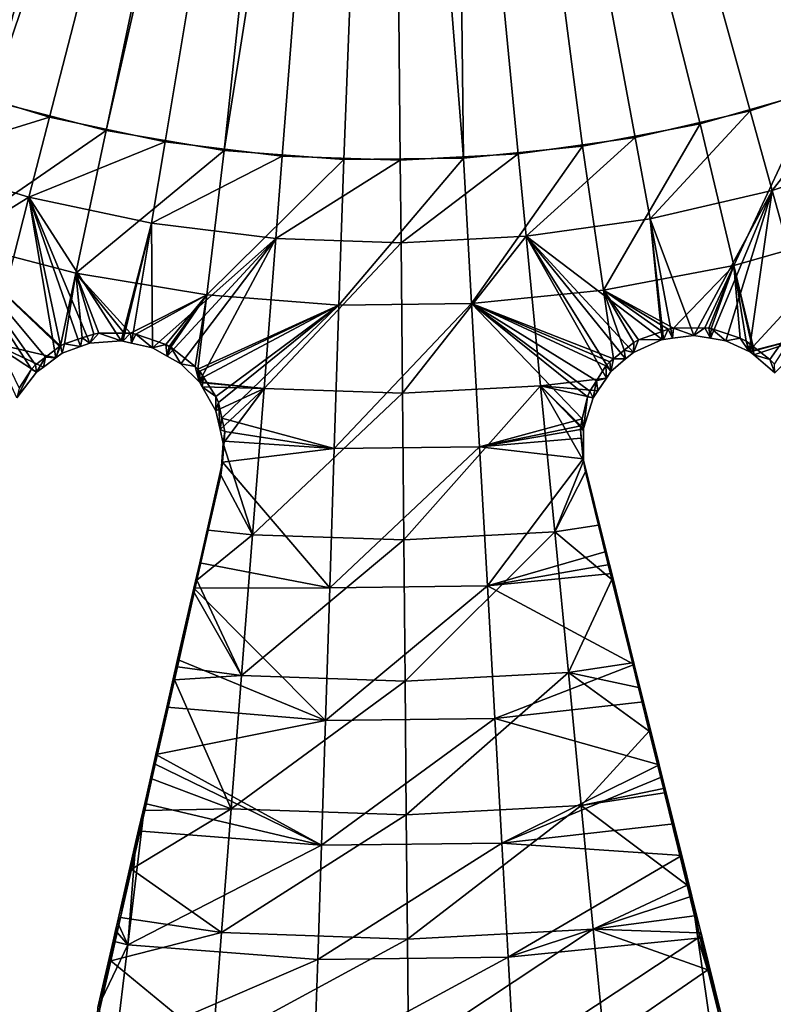
# Model space of a CAD drawing. Extents: x -6 to 584, y 0 to 440.
# Drawn here: x 268 to 280, y 188 to 202 of the extents above; entities that cross this region are included whole.
import ezdxf

# ---------------------------------------------------------------- set-up
doc = ezdxf.new("R2010")
doc.units = 0
doc.header["$MEASUREMENT"] = 0
doc.layers.get('0').update_dxf_attribs({"linetype": 'CONTINUOUS'})

msp = doc.modelspace()

# ---------------------------------------------------------------- linework, layer by layer
for points in [[(273.834, 220, -7.697), (265.549, 201.797, -7.697), (263.994, 202.588, -7.697)], [(273.834, 220, -7.697), (267.167, 201.144, -7.697), (265.549, 201.797, -7.697)], [(273.834, 220, -7.697), (268.836, 200.635, -7.697), (267.167, 201.144, -7.697)], [(273.834, 220, -7.697), (270.543, 200.273, -7.697), (268.836, 200.635, -7.697)], [(273.834, 220, -7.697), (272.274, 200.061, -7.697), (270.543, 200.273, -7.697)], [(273.834, 220, -7.697), (274.018, 200.001, -7.697), (272.274, 200.061, -7.697)], [(273.834, 220, -7.697), (275.76, 200.093, -7.697), (274.018, 200.001, -7.697)], [(273.834, 220, -7.697), (277.488, 200.337, -7.697), (275.76, 200.093, -7.697)], [(273.834, 220, -7.697), (279.188, 200.73, -7.697), (277.488, 200.337, -7.697)], [(273.834, 220, -7.697), (280.847, 201.27, -7.697), (279.188, 200.73, -7.697)], [(273.834, 220, -7.697), (282.453, 201.952, -7.697), (280.847, 201.27, -7.697)], [(273.834, 220, -7.697), (283.993, 202.772, -7.697), (282.453, 201.952, -7.697)], [(271.801, 215.432, -6.947), (264.686, 202.215, -6.947), (266.294, 201.476, -6.947)], [(267.961, 200.882, -6.947), (271.801, 215.432, -6.947), (266.294, 201.476, -6.947)], [(271.801, 215.432, -6.947), (267.961, 200.882, -6.947), (272.762, 215.116, -6.947)], [(274.775, 215.089, -6.947), (280.152, 201.024, -6.947), (275.744, 215.379, -6.947)], [(275.744, 215.379, -6.947), (280.152, 201.024, -6.947), (281.804, 201.657, -6.947)], [(283.394, 202.433, -6.947), (275.744, 215.379, -6.947), (281.804, 201.657, -6.947)], [(272.762, 215.116, -6.947), (267.961, 200.882, -6.947), (269.673, 200.438, -6.947)], [(269.673, 200.438, -6.947), (273.011, 215.068, -6.947), (272.762, 215.116, -6.947)], [(273.011, 215.068, -6.947), (269.673, 200.438, -6.947), (271.418, 200.146, -6.947)], [(271.418, 200.146, -6.947), (273.767, 215, -6.947), (273.011, 215.068, -6.947)], [(274.952, 200.031, -6.947), (274.775, 215.089, -6.947), (273.767, 215, -6.947)], [(280.152, 201.024, -6.947), (274.775, 215.089, -6.947), (278.45, 200.54, -6.947)], [(274.775, 215.089, -6.947), (276.712, 200.208, -6.947), (278.45, 200.54, -6.947)], [(274.775, 215.089, -6.947), (274.952, 200.031, -6.947), (276.712, 200.208, -6.947)], [(273.767, 215, -6.947), (271.418, 200.146, -6.947), (273.182, 200.011, -6.947)], [(274.952, 200.031, -6.947), (273.767, 215, -6.947), (273.182, 200.011, -6.947)], [(280.847, 201.27, -7.697), (279.515, 199.555, -7.656), (279.188, 200.73, -7.697)], [(279.515, 199.555, -7.656), (280.847, 201.27, -7.697), (281.275, 200.127, -7.656)], [(268.836, 200.635, -7.697), (266.76, 199.994, -7.656), (267.167, 201.144, -7.697)], [(278.947, 198.447, -6.816), (280.152, 201.024, -6.947), (278.45, 200.54, -6.947)], [(280.152, 201.024, -6.947), (278.947, 198.447, -6.816), (280.831, 198.983, -6.816)], [(267.329, 198.826, -6.816), (269.673, 200.438, -6.947), (267.961, 200.882, -6.947)], [(266.76, 199.994, -7.656), (268.836, 200.635, -7.697), (268.531, 199.453, -7.656)], [(270.543, 200.273, -7.697), (268.531, 199.453, -7.656), (268.836, 200.635, -7.697)], [(279.188, 200.73, -7.697), (277.711, 199.137, -7.656), (277.488, 200.337, -7.697)], [(277.711, 199.137, -7.656), (279.188, 200.73, -7.697), (279.515, 199.555, -7.656)], [(277.022, 198.08, -6.816), (278.45, 200.54, -6.947), (276.712, 200.208, -6.947)], [(278.45, 200.54, -6.947), (277.022, 198.08, -6.816), (278.947, 198.447, -6.816)], [(269.673, 200.438, -6.947), (267.329, 198.826, -6.816), (269.226, 198.334, -6.816)], [(269.226, 198.334, -6.816), (271.418, 200.146, -6.947), (269.673, 200.438, -6.947)], [(277.488, 200.337, -7.697), (275.878, 198.879, -7.656), (275.76, 200.093, -7.697)], [(275.878, 198.879, -7.656), (277.488, 200.337, -7.697), (277.711, 199.137, -7.656)], [(268.531, 199.453, -7.656), (270.543, 200.273, -7.697), (270.342, 199.069, -7.656)], [(272.274, 200.061, -7.697), (270.342, 199.069, -7.656), (270.543, 200.273, -7.697)], [(275.072, 197.884, -6.816), (276.712, 200.208, -6.947), (274.952, 200.031, -6.947)], [(276.712, 200.208, -6.947), (275.072, 197.884, -6.816), (277.022, 198.08, -6.816)], [(271.418, 200.146, -6.947), (269.226, 198.334, -6.816), (271.159, 198.011, -6.816)], [(270.342, 199.069, -7.656), (272.274, 200.061, -7.697), (272.179, 198.845, -7.656)], [(271.159, 198.011, -6.816), (273.182, 200.011, -6.947), (271.418, 200.146, -6.947)], [(274.018, 200.001, -7.697), (272.179, 198.845, -7.656), (272.274, 200.061, -7.697)], [(275.76, 200.093, -7.697), (274.029, 198.781, -7.656), (274.018, 200.001, -7.697)], [(274.029, 198.781, -7.656), (275.76, 200.093, -7.697), (275.878, 198.879, -7.656)], [(281.275, 200.127, -7.656), (280.109, 197.417, -7.374), (279.515, 199.555, -7.656)], [(268.531, 199.453, -7.656), (266.021, 197.902, -7.374), (266.76, 199.994, -7.656)], [(273.182, 200.011, -6.947), (271.159, 198.011, -6.816), (273.112, 197.861, -6.816)], [(272.179, 198.845, -7.656), (274.018, 200.001, -7.697), (274.029, 198.781, -7.656)], [(274.952, 200.031, -6.947), (273.112, 197.861, -6.816), (275.072, 197.884, -6.816)], [(273.112, 197.861, -6.816), (274.952, 200.031, -6.947), (273.182, 200.011, -6.947)], [(266.021, 197.902, -7.374), (268.531, 199.453, -7.656), (267.976, 197.305, -7.374)], [(268.531, 199.453, -7.656), (268.929, 197.081, -7.373), (267.976, 197.305, -7.374)], [(268.929, 197.081, -7.373), (268.531, 199.453, -7.656), (269.024, 197.15, -7.39)], [(269.293, 197.248, -7.417), (268.531, 199.453, -7.656), (269.432, 197.298, -7.431)], [(269.896, 197.332, -7.45), (268.531, 199.453, -7.656), (270.342, 199.069, -7.656)], [(268.531, 199.453, -7.656), (269.896, 197.332, -7.45), (269.432, 197.298, -7.431)], [(268.531, 199.453, -7.656), (269.293, 197.248, -7.417), (269.024, 197.15, -7.39)], [(279.515, 199.555, -7.656), (278.355, 197.414, -7.446), (277.711, 199.137, -7.656)], [(278.355, 197.414, -7.446), (279.515, 199.555, -7.656), (278.6, 197.374, -7.431)], [(278.6, 197.374, -7.431), (279.515, 199.555, -7.656), (278.829, 197.336, -7.416)], [(279.515, 199.555, -7.656), (279.173, 197.177, -7.374), (278.829, 197.336, -7.416)], [(279.173, 197.177, -7.374), (279.515, 199.555, -7.656), (280.109, 197.417, -7.374)], [(270.342, 199.069, -7.656), (269.917, 197.327, -7.45), (269.896, 197.332, -7.45)], [(269.917, 197.327, -7.45), (270.342, 199.069, -7.656), (270.046, 197.299, -7.449)], [(270.342, 199.069, -7.656), (270.358, 197.23, -7.446), (270.046, 197.299, -7.449)], [(272.179, 198.845, -7.656), (270.358, 197.23, -7.446), (270.342, 199.069, -7.656)], [(277.886, 197.352, -7.45), (275.878, 198.879, -7.656), (277.711, 199.137, -7.656)], [(277.907, 197.355, -7.45), (277.711, 199.137, -7.656), (278.039, 197.372, -7.449)], [(277.711, 199.137, -7.656), (277.907, 197.355, -7.45), (277.886, 197.352, -7.45)], [(277.711, 199.137, -7.656), (278.355, 197.414, -7.446), (278.039, 197.372, -7.449)], [(275.878, 198.879, -7.656), (274.05, 196.562, -7.374), (274.029, 198.781, -7.656)], [(274.05, 196.562, -7.374), (275.878, 198.879, -7.656), (276.092, 196.67, -7.374)], [(277.064, 196.785, -7.373), (275.878, 198.879, -7.656), (277.129, 196.883, -7.39)], [(277.348, 197.067, -7.417), (275.878, 198.879, -7.656), (277.462, 197.162, -7.431)], [(275.878, 198.879, -7.656), (277.886, 197.352, -7.45), (277.462, 197.162, -7.431)], [(275.878, 198.879, -7.656), (277.348, 197.067, -7.417), (277.129, 196.883, -7.39)], [(275.878, 198.879, -7.656), (277.064, 196.785, -7.373), (276.092, 196.67, -7.374)], [(279.231, 197.249, -6.62), (280.831, 198.983, -6.816), (278.947, 198.447, -6.816)], [(280.831, 198.983, -6.816), (279.231, 197.249, -6.62), (279.48, 197.057, -6.572)], [(279.545, 196.987, -6.554), (280.831, 198.983, -6.816), (279.48, 197.057, -6.572)], [(267.329, 198.826, -6.816), (268.997, 197.259, -6.646), (269.226, 198.334, -6.816)], [(267.329, 198.826, -6.816), (268.57, 196.916, -6.561), (268.63, 196.981, -6.577)], [(267.329, 198.826, -6.816), (268.387, 196.635, -6.49), (268.57, 196.916, -6.561)], [(267.329, 198.826, -6.816), (268.775, 197.092, -6.605), (268.983, 197.251, -6.644)], [(268.775, 197.092, -6.605), (267.329, 198.826, -6.816), (268.63, 196.981, -6.577)], [(268.997, 197.259, -6.646), (267.329, 198.826, -6.816), (268.983, 197.251, -6.644)], [(270.358, 197.23, -7.446), (272.179, 198.845, -7.656), (270.575, 197.108, -7.431)], [(270.575, 197.108, -7.431), (272.179, 198.845, -7.656), (270.776, 196.995, -7.416)], [(272.179, 198.845, -7.656), (271.046, 196.728, -7.374), (270.776, 196.995, -7.416)], [(271.046, 196.728, -7.374), (272.179, 198.845, -7.656), (272.006, 196.632, -7.374)], [(274.029, 198.781, -7.656), (272.006, 196.632, -7.374), (272.179, 198.845, -7.656)], [(272.006, 196.632, -7.374), (274.029, 198.781, -7.656), (274.05, 196.562, -7.374)], [(277.022, 198.08, -6.816), (278.054, 197.519, -6.712), (278.947, 198.447, -6.816)], [(278.947, 198.447, -6.816), (278.054, 197.519, -6.712), (278.52, 197.528, -6.699)], [(278.578, 197.519, -6.695), (278.947, 198.447, -6.816), (278.52, 197.528, -6.699)], [(278.947, 198.447, -6.816), (278.578, 197.519, -6.695), (278.609, 197.515, -6.693)], [(278.947, 198.447, -6.816), (278.609, 197.515, -6.693), (279.042, 197.373, -6.652)], [(278.947, 198.447, -6.816), (279.21, 197.265, -6.624), (279.231, 197.249, -6.62)], [(278.947, 198.447, -6.816), (279.042, 197.373, -6.652), (279.129, 197.328, -6.64)], [(279.21, 197.265, -6.624), (278.947, 198.447, -6.816), (279.129, 197.328, -6.64)], [(269.057, 197.29, -6.654), (269.226, 198.334, -6.816), (268.997, 197.259, -6.646)], [(269.318, 197.377, -6.678), (269.226, 198.334, -6.816), (269.057, 197.29, -6.654)], [(269.226, 198.334, -6.816), (269.939, 197.445, -6.71), (270.032, 197.445, -6.712)], [(269.226, 198.334, -6.816), (269.318, 197.377, -6.678), (269.49, 197.434, -6.694)], [(269.566, 197.447, -6.699), (269.226, 198.334, -6.816), (269.49, 197.434, -6.694)], [(269.939, 197.445, -6.71), (269.226, 198.334, -6.816), (269.566, 197.447, -6.699)], [(270.032, 197.445, -6.712), (271.159, 198.011, -6.816), (269.226, 198.334, -6.816)], [(271.159, 198.011, -6.816), (270.032, 197.445, -6.712), (270.111, 197.431, -6.712)], [(271.159, 198.011, -6.816), (270.111, 197.431, -6.712), (270.552, 197.28, -6.699)], [(270.603, 197.252, -6.695), (271.159, 198.011, -6.816), (270.552, 197.28, -6.699)], [(271.159, 198.011, -6.816), (270.603, 197.252, -6.695), (270.63, 197.238, -6.693)], [(271.159, 198.011, -6.816), (270.63, 197.238, -6.693), (270.989, 196.957, -6.652)], [(271.159, 198.011, -6.816), (270.989, 196.957, -6.652), (271.025, 196.917, -6.646)], [(271.025, 196.917, -6.646), (273.112, 197.861, -6.816), (271.159, 198.011, -6.816)], [(275.072, 197.884, -6.816), (277.168, 197.07, -6.661), (277.022, 198.08, -6.816)], [(277.022, 198.08, -6.816), (277.888, 197.473, -6.71), (277.976, 197.505, -6.712)], [(277.022, 198.08, -6.816), (277.328, 197.197, -6.678), (277.469, 197.309, -6.694)], [(277.328, 197.197, -6.678), (277.022, 198.08, -6.816), (277.168, 197.07, -6.661)], [(277.537, 197.347, -6.699), (277.022, 198.08, -6.816), (277.469, 197.309, -6.694)], [(277.888, 197.473, -6.71), (277.022, 198.08, -6.816), (277.537, 197.347, -6.699)], [(278.054, 197.519, -6.712), (277.022, 198.08, -6.816), (277.976, 197.505, -6.712)], [(273.112, 197.861, -6.816), (271.025, 196.917, -6.646), (271.055, 196.884, -6.64)], [(271.11, 196.798, -6.624), (273.112, 197.861, -6.816), (271.055, 196.884, -6.64)], [(273.112, 197.861, -6.816), (271.11, 196.798, -6.624), (271.293, 196.51, -6.572)], [(271.33, 196.422, -6.554), (273.112, 197.861, -6.816), (271.293, 196.51, -6.572)], [(271.381, 196.193, -6.503), (273.112, 197.861, -6.816), (271.33, 196.422, -6.554)], [(273.112, 197.861, -6.816), (271.381, 196.193, -6.503), (273.043, 195.743, -6.425)], [(275.072, 197.884, -6.816), (273.043, 195.743, -6.425), (275.19, 195.768, -6.425)], [(273.043, 195.743, -6.425), (275.072, 197.884, -6.816), (273.112, 197.861, -6.816)], [(275.072, 197.884, -6.816), (276.783, 196.508, -6.561), (276.817, 196.59, -6.577)], [(275.072, 197.884, -6.816), (276.707, 196.181, -6.49), (276.783, 196.508, -6.561)], [(276.707, 196.181, -6.49), (275.072, 197.884, -6.816), (275.19, 195.768, -6.425)], [(275.072, 197.884, -6.816), (276.915, 196.743, -6.605), (277.056, 196.964, -6.644)], [(276.915, 196.743, -6.605), (275.072, 197.884, -6.816), (276.817, 196.59, -6.577)], [(277.112, 197.026, -6.654), (275.072, 197.884, -6.816), (277.056, 196.964, -6.644)], [(277.168, 197.07, -6.661), (275.072, 197.884, -6.816), (277.112, 197.026, -6.654)], [(269.318, 197.377, -6.678), (269.432, 197.298, -7.431), (269.49, 197.434, -6.694)], [(269.432, 197.298, -7.431), (269.566, 197.447, -6.699), (269.49, 197.434, -6.694)], [(269.896, 197.332, -7.45), (269.566, 197.447, -6.699), (269.432, 197.298, -7.431)], [(269.566, 197.447, -6.699), (269.896, 197.332, -7.45), (269.939, 197.445, -6.71)], [(269.939, 197.445, -6.71), (269.896, 197.332, -7.45), (269.917, 197.327, -7.45)], [(270.032, 197.445, -6.712), (269.917, 197.327, -7.45), (270.046, 197.299, -7.449)], [(269.917, 197.327, -7.45), (270.032, 197.445, -6.712), (269.939, 197.445, -6.71)], [(270.046, 197.299, -7.449), (270.111, 197.431, -6.712), (270.032, 197.445, -6.712)], [(270.358, 197.23, -7.446), (270.111, 197.431, -6.712), (270.046, 197.299, -7.449)], [(270.111, 197.431, -6.712), (270.358, 197.23, -7.446), (270.552, 197.28, -6.699)], [(277.537, 197.347, -6.699), (277.886, 197.352, -7.45), (277.888, 197.473, -6.71)], [(277.888, 197.473, -6.71), (277.886, 197.352, -7.45), (277.907, 197.355, -7.45)], [(277.907, 197.355, -7.45), (277.976, 197.505, -6.712), (277.888, 197.473, -6.71)], [(277.976, 197.505, -6.712), (277.907, 197.355, -7.45), (278.039, 197.372, -7.449)], [(278.039, 197.372, -7.449), (278.054, 197.519, -6.712), (277.976, 197.505, -6.712)], [(278.355, 197.414, -7.446), (278.054, 197.519, -6.712), (278.039, 197.372, -7.449)], [(278.054, 197.519, -6.712), (278.355, 197.414, -7.446), (278.52, 197.528, -6.699)], [(278.52, 197.528, -6.699), (278.355, 197.414, -7.446), (278.6, 197.374, -7.431)], [(278.52, 197.528, -6.699), (278.6, 197.374, -7.431), (278.578, 197.519, -6.695)], [(278.6, 197.374, -7.431), (278.609, 197.515, -6.693), (278.578, 197.519, -6.695)], [(278.829, 197.336, -7.416), (278.609, 197.515, -6.693), (278.6, 197.374, -7.431)], [(278.829, 197.336, -7.416), (279.042, 197.373, -6.652), (278.609, 197.515, -6.693)], [(280.109, 197.417, -7.374), (279.187, 197.171, -7.372), (279.173, 197.177, -7.374)], [(280.109, 197.417, -7.374), (279.241, 197.125, -7.361), (279.187, 197.171, -7.372)], [(279.241, 197.125, -7.361), (280.109, 197.417, -7.374), (279.554, 196.86, -7.294)], [(268.355, 196.493, -7.228), (267.976, 197.305, -7.374), (268.642, 196.872, -7.322)], [(268.745, 196.947, -7.34), (267.976, 197.305, -7.374), (268.929, 197.081, -7.373)], [(267.976, 197.305, -7.374), (268.745, 196.947, -7.34), (268.642, 196.872, -7.322)], [(268.997, 197.259, -6.646), (269.024, 197.15, -7.39), (269.057, 197.29, -6.654)], [(269.293, 197.248, -7.417), (269.057, 197.29, -6.654), (269.024, 197.15, -7.39)], [(269.057, 197.29, -6.654), (269.293, 197.248, -7.417), (269.318, 197.377, -6.678)], [(269.432, 197.298, -7.431), (269.318, 197.377, -6.678), (269.293, 197.248, -7.417)], [(270.552, 197.28, -6.699), (270.358, 197.23, -7.446), (270.575, 197.108, -7.431)], [(270.552, 197.28, -6.699), (270.575, 197.108, -7.431), (270.603, 197.252, -6.695)], [(277.328, 197.197, -6.678), (277.462, 197.162, -7.431), (277.469, 197.309, -6.694)], [(277.886, 197.352, -7.45), (277.537, 197.347, -6.699), (277.462, 197.162, -7.431)], [(277.462, 197.162, -7.431), (277.537, 197.347, -6.699), (277.469, 197.309, -6.694)], [(279.042, 197.373, -6.652), (278.829, 197.336, -7.416), (279.173, 197.177, -7.374)], [(279.042, 197.373, -6.652), (279.173, 197.177, -7.374), (279.129, 197.328, -6.64)], [(279.187, 197.171, -7.372), (279.129, 197.328, -6.64), (279.173, 197.177, -7.374)], [(279.187, 197.171, -7.372), (279.21, 197.265, -6.624), (279.129, 197.328, -6.64)], [(268.775, 197.092, -6.605), (268.929, 197.081, -7.373), (268.983, 197.251, -6.644)], [(268.929, 197.081, -7.373), (268.997, 197.259, -6.646), (268.983, 197.251, -6.644)], [(269.024, 197.15, -7.39), (268.997, 197.259, -6.646), (268.929, 197.081, -7.373)], [(270.575, 197.108, -7.431), (270.63, 197.238, -6.693), (270.603, 197.252, -6.695)], [(270.776, 196.995, -7.416), (270.63, 197.238, -6.693), (270.575, 197.108, -7.431)], [(270.776, 196.995, -7.416), (270.989, 196.957, -6.652), (270.63, 197.238, -6.693)], [(277.168, 197.07, -6.661), (277.348, 197.067, -7.417), (277.328, 197.197, -6.678)], [(277.462, 197.162, -7.431), (277.328, 197.197, -6.678), (277.348, 197.067, -7.417)], [(279.21, 197.265, -6.624), (279.187, 197.171, -7.372), (279.241, 197.125, -7.361)], [(279.241, 197.125, -7.361), (279.231, 197.249, -6.62), (279.21, 197.265, -6.624)], [(279.241, 197.125, -7.361), (279.48, 197.057, -6.572), (279.231, 197.249, -6.62)], [(279.48, 197.057, -6.572), (279.241, 197.125, -7.361), (279.554, 196.86, -7.294)], [(268.642, 196.872, -7.322), (268.63, 196.981, -6.577), (268.57, 196.916, -6.561)], [(268.642, 196.872, -7.322), (268.775, 197.092, -6.605), (268.63, 196.981, -6.577)], [(268.775, 197.092, -6.605), (268.642, 196.872, -7.322), (268.745, 196.947, -7.34)], [(268.929, 197.081, -7.373), (268.775, 197.092, -6.605), (268.745, 196.947, -7.34)], [(270.989, 196.957, -6.652), (270.776, 196.995, -7.416), (271.046, 196.728, -7.374)], [(277.056, 196.964, -6.644), (277.129, 196.883, -7.39), (277.112, 197.026, -6.654)], [(277.129, 196.883, -7.39), (277.168, 197.07, -6.661), (277.112, 197.026, -6.654)], [(277.348, 197.067, -7.417), (277.168, 197.07, -6.661), (277.129, 196.883, -7.39)], [(279.48, 197.057, -6.572), (279.554, 196.86, -7.294), (279.545, 196.987, -6.554)], [(268.57, 196.916, -6.561), (268.355, 196.493, -7.228), (268.642, 196.872, -7.322)], [(268.355, 196.493, -7.228), (268.57, 196.916, -6.561), (268.387, 196.635, -6.49)], [(271.046, 196.728, -7.374), (271.025, 196.917, -6.646), (270.989, 196.957, -6.652)], [(271.025, 196.917, -6.646), (271.046, 196.728, -7.374), (271.055, 196.884, -6.64)], [(271.056, 196.717, -7.372), (271.055, 196.884, -6.64), (271.046, 196.728, -7.374)], [(271.056, 196.717, -7.372), (271.11, 196.798, -6.624), (271.055, 196.884, -6.64)], [(276.915, 196.743, -6.605), (277.064, 196.785, -7.373), (277.056, 196.964, -6.644)], [(277.129, 196.883, -7.39), (277.056, 196.964, -6.644), (277.064, 196.785, -7.373)], [(272.006, 196.632, -7.374), (271.056, 196.717, -7.372), (271.046, 196.728, -7.374)], [(271.11, 196.798, -6.624), (271.056, 196.717, -7.372), (271.091, 196.656, -7.361)], [(272.006, 196.632, -7.374), (271.091, 196.656, -7.361), (271.056, 196.717, -7.372)], [(271.091, 196.656, -7.361), (271.293, 196.51, -6.572), (271.11, 196.798, -6.624)], [(276.937, 196.597, -7.34), (276.092, 196.67, -7.374), (277.064, 196.785, -7.373)], [(276.866, 196.491, -7.322), (276.915, 196.743, -6.605), (276.817, 196.59, -6.577)], [(276.915, 196.743, -6.605), (276.866, 196.491, -7.322), (276.937, 196.597, -7.34)], [(277.064, 196.785, -7.373), (276.915, 196.743, -6.605), (276.937, 196.597, -7.34)], [(271.091, 196.656, -7.361), (272.006, 196.632, -7.374), (271.295, 196.299, -7.294)], [(271.293, 196.51, -6.572), (271.091, 196.656, -7.361), (271.295, 196.299, -7.294)], [(272.006, 196.632, -7.374), (271.355, 196.027, -7.234), (271.295, 196.299, -7.294)], [(271.355, 196.027, -7.234), (272.006, 196.632, -7.374), (271.401, 195.819, -7.189)], [(271.837, 194.471, -6.825), (271.401, 195.819, -7.189), (272.006, 196.632, -7.374)], [(274.05, 196.562, -7.374), (271.837, 194.471, -6.825), (272.006, 196.632, -7.374)], [(271.837, 194.471, -6.825), (274.05, 196.562, -7.374), (274.07, 194.394, -6.825)], [(276.092, 196.67, -7.374), (274.07, 194.394, -6.825), (274.05, 196.562, -7.374)], [(274.07, 194.394, -6.825), (276.092, 196.67, -7.374), (276.301, 194.512, -6.825)], [(276.723, 195.561, -7.112), (276.092, 196.67, -7.374), (276.725, 196.015, -7.222)], [(276.725, 196.015, -7.222), (276.092, 196.67, -7.374), (276.726, 196.037, -7.228)], [(276.092, 196.67, -7.374), (276.723, 195.561, -7.112), (276.301, 194.512, -6.825)], [(276.726, 196.037, -7.228), (276.092, 196.67, -7.374), (276.866, 196.491, -7.322)], [(276.092, 196.67, -7.374), (276.937, 196.597, -7.34), (276.866, 196.491, -7.322)], [(276.866, 196.491, -7.322), (276.817, 196.59, -6.577), (276.783, 196.508, -6.561)], [(271.293, 196.51, -6.572), (271.295, 196.299, -7.294), (271.33, 196.422, -6.554)], [(271.355, 196.027, -7.234), (271.33, 196.422, -6.554), (271.295, 196.299, -7.294)], [(271.33, 196.422, -6.554), (271.355, 196.027, -7.234), (271.381, 196.193, -6.503)], [(276.726, 196.037, -7.228), (276.783, 196.508, -6.561), (276.707, 196.181, -6.49)], [(276.783, 196.508, -6.561), (276.726, 196.037, -7.228), (276.866, 196.491, -7.322)], [(271.355, 196.027, -7.234), (271.426, 195.996, -6.46), (271.381, 196.193, -6.503)], [(273.043, 195.743, -6.425), (271.381, 196.193, -6.503), (271.426, 195.996, -6.46)], [(276.707, 196.181, -6.49), (275.19, 195.768, -6.425), (276.684, 196.081, -6.469)], [(276.684, 196.081, -6.469), (276.725, 196.015, -7.222), (276.707, 196.181, -6.49)], [(276.726, 196.037, -7.228), (276.707, 196.181, -6.49), (276.725, 196.015, -7.222)], [(271.426, 195.996, -6.46), (271.355, 196.027, -7.234), (271.401, 195.819, -7.189)], [(271.401, 195.819, -7.189), (271.415, 195.851, -6.423), (271.426, 195.996, -6.46)], [(273.043, 195.743, -6.425), (271.426, 195.996, -6.46), (271.415, 195.851, -6.423)], [(275.19, 195.768, -6.425), (276.68, 196.026, -6.456), (276.684, 196.081, -6.469)], [(276.68, 196.026, -6.456), (275.19, 195.768, -6.425), (276.692, 195.899, -6.424)], [(276.725, 196.015, -7.222), (276.684, 196.081, -6.469), (276.68, 196.026, -6.456)], [(276.723, 195.561, -7.112), (276.68, 196.026, -6.456), (276.692, 195.899, -6.424)], [(276.68, 196.026, -6.456), (276.723, 195.561, -7.112), (276.725, 196.015, -7.222)], [(271.365, 195.352, -7.07), (271.415, 195.851, -6.423), (271.401, 195.819, -7.189)], [(271.415, 195.851, -6.423), (271.365, 195.352, -7.07), (271.393, 195.544, -6.345)], [(271.401, 195.819, -7.189), (271.837, 194.471, -6.825), (271.365, 195.352, -7.07)], [(271.393, 195.544, -6.345), (273.043, 195.743, -6.425), (271.415, 195.851, -6.423)], [(275.19, 195.768, -6.425), (276.722, 195.592, -6.345), (276.692, 195.899, -6.424)], [(276.722, 195.592, -6.345), (276.723, 195.561, -7.112), (276.692, 195.899, -6.424)], [(271.393, 195.544, -6.345), (272.976, 193.688, -5.779), (273.043, 195.743, -6.425)], [(275.19, 195.768, -6.425), (272.976, 193.688, -5.779), (275.305, 193.715, -5.779)], [(272.976, 193.688, -5.779), (275.19, 195.768, -6.425), (273.043, 195.743, -6.425)], [(275.305, 193.715, -5.779), (276.722, 195.592, -6.345), (275.19, 195.768, -6.425)], [(272.976, 193.688, -5.779), (271.393, 195.544, -6.345), (271.054, 194.056, -5.847)], [(271.393, 195.544, -6.345), (271.18, 194.538, -6.803), (271.054, 194.056, -5.847)], [(271.18, 194.538, -6.803), (271.393, 195.544, -6.345), (271.365, 195.352, -7.07)], [(276.722, 195.592, -6.345), (275.305, 193.715, -5.779), (277.061, 194.224, -5.908)], [(276.754, 195.401, -7.07), (276.301, 194.512, -6.825), (276.723, 195.561, -7.112)], [(276.723, 195.561, -7.112), (276.722, 195.592, -6.345), (276.754, 195.401, -7.07)], [(276.722, 195.592, -6.345), (276.948, 194.613, -6.752), (276.754, 195.401, -7.07)], [(277.061, 194.224, -5.908), (276.948, 194.613, -6.752), (276.722, 195.592, -6.345)], [(276.301, 194.512, -6.825), (276.754, 195.401, -7.07), (276.948, 194.613, -6.752)], [(271.365, 195.352, -7.07), (271.837, 194.471, -6.825), (271.18, 194.538, -6.803)], [(271.837, 194.471, -6.825), (271.013, 193.799, -6.561), (271.18, 194.538, -6.803)], [(271.054, 194.056, -5.847), (271.18, 194.538, -6.803), (271.013, 193.799, -6.561)], [(276.301, 194.512, -6.825), (274.089, 192.307, -6.018), (274.07, 194.394, -6.825)], [(274.089, 192.307, -6.018), (276.301, 194.512, -6.825), (276.502, 192.435, -6.018)], [(277.146, 193.808, -6.428), (276.301, 194.512, -6.825), (276.948, 194.613, -6.752)], [(276.301, 194.512, -6.825), (277.146, 193.808, -6.428), (276.502, 192.435, -6.018)], [(276.948, 194.613, -6.752), (277.061, 194.224, -5.908), (277.146, 193.808, -6.428)], [(271.674, 192.391, -6.018), (271.013, 193.799, -6.561), (271.837, 194.471, -6.825)], [(274.07, 194.394, -6.825), (271.674, 192.391, -6.018), (271.837, 194.471, -6.825)], [(271.674, 192.391, -6.018), (274.07, 194.394, -6.825), (274.089, 192.307, -6.018)], [(277.061, 194.224, -5.908), (275.305, 193.715, -5.779), (277.108, 194.033, -5.813)], [(277.146, 193.808, -6.428), (277.061, 194.224, -5.908), (277.108, 194.033, -5.813)], [(272.976, 193.688, -5.779), (271.054, 194.056, -5.847), (270.969, 193.683, -5.723)], [(271.054, 194.056, -5.847), (270.972, 193.616, -6.501), (270.969, 193.683, -5.723)], [(270.972, 193.616, -6.501), (271.054, 194.056, -5.847), (271.013, 193.799, -6.561)], [(277.108, 194.033, -5.813), (275.305, 193.715, -5.779), (277.142, 193.899, -5.747)], [(277.142, 193.899, -5.747), (277.146, 193.808, -6.428), (277.108, 194.033, -5.813)], [(271.013, 193.799, -6.561), (271.674, 192.391, -6.018), (270.972, 193.616, -6.501)], [(275.305, 193.715, -5.779), (277.476, 192.553, -5.08), (277.142, 193.899, -5.747)], [(276.502, 192.435, -6.018), (277.146, 193.808, -6.428), (277.448, 192.579, -5.932)], [(277.142, 193.899, -5.747), (277.448, 192.579, -5.932), (277.146, 193.808, -6.428)], [(277.448, 192.579, -5.932), (277.142, 193.899, -5.747), (277.476, 192.553, -5.08)], [(270.724, 192.519, -5.945), (270.969, 193.683, -5.723), (270.972, 193.616, -6.501)], [(270.969, 193.683, -5.723), (270.724, 192.519, -5.945), (270.728, 192.631, -5.195)], [(272.913, 191.727, -4.889), (270.969, 193.683, -5.723), (270.728, 192.631, -5.195)], [(270.969, 193.683, -5.723), (272.913, 191.727, -4.889), (272.976, 193.688, -5.779)], [(275.305, 193.715, -5.779), (272.913, 191.727, -4.889), (275.415, 191.756, -4.889)], [(272.913, 191.727, -4.889), (275.305, 193.715, -5.779), (272.976, 193.688, -5.779)], [(277.476, 192.553, -5.08), (275.305, 193.715, -5.779), (275.415, 191.756, -4.889)], [(270.972, 193.616, -6.501), (271.674, 192.391, -6.018), (270.724, 192.519, -5.945)], [(272.913, 191.727, -4.889), (270.728, 192.631, -5.195), (270.567, 191.926, -4.841)], [(270.68, 192.328, -5.849), (270.567, 191.926, -4.841), (270.728, 192.631, -5.195)], [(270.728, 192.631, -5.195), (270.724, 192.519, -5.945), (270.68, 192.328, -5.849)], [(271.674, 192.391, -6.018), (270.68, 192.328, -5.849), (270.724, 192.519, -5.945)], [(277.476, 192.553, -5.08), (275.415, 191.756, -4.889), (277.612, 192.006, -4.808)], [(277.538, 192.213, -5.784), (276.502, 192.435, -6.018), (277.448, 192.579, -5.932)], [(277.448, 192.579, -5.932), (277.476, 192.553, -5.08), (277.538, 192.213, -5.784)], [(277.612, 192.006, -4.808), (277.538, 192.213, -5.784), (277.476, 192.553, -5.08)], [(271.521, 190.423, -4.965), (270.68, 192.328, -5.849), (271.674, 192.391, -6.018)], [(274.089, 192.307, -6.018), (271.521, 190.423, -4.965), (271.674, 192.391, -6.018)], [(276.502, 192.435, -6.018), (274.107, 190.334, -4.965), (274.089, 192.307, -6.018)], [(274.107, 190.334, -4.965), (276.502, 192.435, -6.018), (276.692, 190.471, -4.965)], [(277.696, 191.573, -5.526), (276.502, 192.435, -6.018), (277.538, 192.213, -5.784)], [(276.502, 192.435, -6.018), (277.696, 191.573, -5.526), (276.692, 190.471, -4.965)], [(270.68, 192.328, -5.849), (271.521, 190.423, -4.965), (270.349, 190.866, -5.108)], [(270.349, 190.866, -5.108), (270.567, 191.926, -4.841), (270.68, 192.328, -5.849)], [(271.521, 190.423, -4.965), (274.089, 192.307, -6.018), (274.107, 190.334, -4.965)], [(277.538, 192.213, -5.784), (277.612, 192.006, -4.808), (277.696, 191.573, -5.526)], [(270.567, 191.926, -4.841), (270.349, 190.866, -5.108), (270.407, 191.226, -4.491)], [(270.407, 191.226, -4.491), (272.913, 191.727, -4.889), (270.567, 191.926, -4.841)], [(275.415, 191.756, -4.889), (277.844, 191.073, -4.346), (277.612, 192.006, -4.808)], [(277.844, 191.073, -4.346), (277.696, 191.573, -5.526), (277.612, 192.006, -4.808)], [(275.415, 191.756, -4.889), (272.853, 189.888, -3.768), (275.518, 189.919, -3.768)], [(272.853, 189.888, -3.768), (275.415, 191.756, -4.889), (272.913, 191.727, -4.889)], [(277.844, 191.073, -4.346), (275.415, 191.756, -4.889), (275.518, 189.919, -3.768)], [(272.913, 191.727, -4.889), (270.407, 191.226, -4.491), (272.853, 189.888, -3.768)], [(276.692, 190.471, -4.965), (277.696, 191.573, -5.526), (277.905, 190.722, -4.943)], [(277.696, 191.573, -5.526), (277.844, 191.073, -4.346), (277.905, 190.722, -4.943)], [(270.349, 190.866, -5.108), (270.376, 191.091, -4.423), (270.407, 191.226, -4.491)], [(270.376, 191.091, -4.423), (272.853, 189.888, -3.768), (270.407, 191.226, -4.491)], [(270.242, 190.504, -3.992), (272.853, 189.888, -3.768), (270.376, 191.091, -4.423)], [(270.376, 191.091, -4.423), (270.244, 190.401, -4.873), (270.242, 190.504, -3.992)], [(270.244, 190.401, -4.873), (270.376, 191.091, -4.423), (270.349, 190.866, -5.108)], [(275.518, 189.919, -3.768), (277.887, 190.898, -4.259), (277.844, 191.073, -4.346)], [(277.844, 191.073, -4.346), (277.92, 190.66, -4.901), (277.905, 190.722, -4.943)], [(277.92, 190.66, -4.901), (277.844, 191.073, -4.346), (277.887, 190.898, -4.259)], [(277.887, 190.898, -4.259), (275.518, 189.919, -3.768), (278.06, 190.201, -3.727)], [(278.06, 190.201, -3.727), (277.92, 190.66, -4.901), (277.887, 190.898, -4.259)], [(270.349, 190.866, -5.108), (271.521, 190.423, -4.965), (270.244, 190.401, -4.873)], [(276.692, 190.471, -4.965), (277.905, 190.722, -4.943), (277.92, 190.66, -4.901)], [(278.257, 189.295, -3.966), (276.692, 190.471, -4.965), (277.92, 190.66, -4.901)], [(277.92, 190.66, -4.901), (278.06, 190.201, -3.727), (278.257, 189.295, -3.966)], [(270.047, 189.531, -4.17), (270.242, 190.504, -3.992), (270.244, 190.401, -4.873)], [(270.242, 190.504, -3.992), (270.047, 189.531, -4.17), (270.156, 190.133, -3.72)], [(270.242, 190.504, -3.992), (270.156, 190.133, -3.72), (270.195, 190.093, -3.768)], [(272.853, 189.888, -3.768), (270.242, 190.504, -3.992), (270.195, 190.093, -3.768)], [(276.692, 190.471, -4.965), (274.124, 188.502, -3.681), (274.107, 190.334, -4.965)], [(274.124, 188.502, -3.681), (276.692, 190.471, -4.965), (276.868, 188.648, -3.681)], [(276.692, 190.471, -4.965), (278.257, 189.295, -3.966), (276.868, 188.648, -3.681)], [(270.047, 189.531, -4.17), (271.521, 190.423, -4.965), (271.378, 188.597, -3.681)], [(271.521, 190.423, -4.965), (270.047, 189.531, -4.17), (270.244, 190.401, -4.873)], [(274.107, 190.334, -4.965), (271.378, 188.597, -3.681), (271.521, 190.423, -4.965)], [(271.378, 188.597, -3.681), (274.107, 190.334, -4.965), (274.124, 188.502, -3.681)], [(275.518, 189.919, -3.768), (278.177, 189.735, -3.37), (278.06, 190.201, -3.727)], [(278.257, 189.295, -3.966), (278.06, 190.201, -3.727), (278.177, 189.735, -3.37)], [(270.113, 189.942, -3.58), (269.991, 188.415, -2.431), (270.195, 190.093, -3.768)], [(269.991, 188.415, -2.431), (272.853, 189.888, -3.768), (270.195, 190.093, -3.768)], [(270.156, 190.133, -3.72), (270.047, 189.531, -4.17), (270.113, 189.942, -3.58)], [(270.113, 189.942, -3.58), (270.195, 190.093, -3.768), (270.156, 190.133, -3.72)], [(269.991, 188.415, -2.431), (270.113, 189.942, -3.58), (269.84, 188.751, -2.706)], [(270.113, 189.942, -3.58), (269.886, 188.819, -3.595), (269.84, 188.751, -2.706)], [(269.886, 188.819, -3.595), (270.113, 189.942, -3.58), (270.047, 189.531, -4.17)], [(272.853, 189.888, -3.768), (269.991, 188.415, -2.431), (272.798, 188.199, -2.431)], [(275.518, 189.919, -3.768), (272.798, 188.199, -2.431), (275.612, 188.232, -2.431)], [(272.798, 188.199, -2.431), (275.518, 189.919, -3.768), (272.853, 189.888, -3.768)], [(275.612, 188.232, -2.431), (278.177, 189.735, -3.37), (275.518, 189.919, -3.768)], [(278.177, 189.735, -3.37), (275.612, 188.232, -2.431), (278.326, 189.137, -2.913)], [(278.177, 189.735, -3.37), (278.367, 188.845, -3.658), (278.257, 189.295, -3.966)], [(278.367, 188.845, -3.658), (278.177, 189.735, -3.37), (278.326, 189.137, -2.913)], [(270.047, 189.531, -4.17), (271.378, 188.597, -3.681), (269.886, 188.819, -3.595)], [(276.868, 188.648, -3.681), (278.257, 189.295, -3.966), (278.367, 188.845, -3.658)], [(278.326, 189.137, -2.913), (275.612, 188.232, -2.431), (278.413, 188.513, -2.431)], [(278.413, 188.513, -2.431), (278.459, 188.603, -2.504), (278.326, 189.137, -2.913)], [(278.367, 188.845, -3.658), (278.326, 189.137, -2.913), (278.429, 188.594, -3.486)], [(278.459, 188.603, -2.504), (278.429, 188.594, -3.486), (278.326, 189.137, -2.913)], [(278.429, 188.594, -3.486), (276.868, 188.648, -3.681), (278.367, 188.845, -3.658)], [(271.378, 188.597, -3.681), (269.741, 188.181, -3.079), (269.886, 188.819, -3.595)], [(269.84, 188.751, -2.706), (269.886, 188.819, -3.595), (269.741, 188.181, -3.079)], [(269.84, 188.751, -2.706), (269.741, 188.181, -3.079), (269.811, 188.626, -2.571)], [(269.991, 188.415, -2.431), (269.84, 188.751, -2.706), (269.811, 188.626, -2.571)], [(269.741, 188.181, -3.079), (269.776, 188.471, -2.404), (269.811, 188.626, -2.571)], [(271.248, 186.939, -2.185), (269.741, 188.181, -3.079), (271.378, 188.597, -3.681)], [(269.991, 188.415, -2.431), (269.811, 188.626, -2.571), (269.776, 188.471, -2.404)], [(274.124, 188.502, -3.681), (271.248, 186.939, -2.185), (271.378, 188.597, -3.681)], [(276.868, 188.648, -3.681), (274.139, 186.839, -2.185), (274.124, 188.502, -3.681)], [(274.139, 186.839, -2.185), (276.868, 188.648, -3.681), (277.028, 186.992, -2.185)], [(278.564, 188.047, -2.92), (276.868, 188.648, -3.681), (278.429, 188.594, -3.486)], [(276.868, 188.648, -3.681), (278.564, 188.047, -2.92), (277.028, 186.992, -2.185)], [(278.459, 188.603, -2.504), (278.413, 188.513, -2.431), (278.477, 188.529, -2.425)], [(278.429, 188.594, -3.486), (278.459, 188.603, -2.504), (278.564, 188.047, -2.92)], [(278.477, 188.529, -2.425), (278.564, 188.047, -2.92), (278.459, 188.603, -2.504)], [(269.776, 188.471, -2.404), (269.541, 187.298, -2.365), (269.551, 187.492, -1.346)], [(269.541, 187.298, -2.365), (269.776, 188.471, -2.404), (269.741, 188.181, -3.079)], [(269.551, 187.492, -1.346), (269.991, 188.415, -2.431), (269.776, 188.471, -2.404)], [(269.991, 188.415, -2.431), (269.551, 187.492, -1.346), (269.808, 186.911, -0.899)], [(269.808, 186.911, -0.899), (272.798, 188.199, -2.431), (269.991, 188.415, -2.431)], [(271.248, 186.939, -2.185), (274.124, 188.502, -3.681), (274.139, 186.839, -2.185)], [(275.697, 186.719, -0.899), (278.413, 188.513, -2.431), (275.612, 188.232, -2.431)], [(278.413, 188.513, -2.431), (275.697, 186.719, -0.899), (278.631, 187.014, -0.899)], [(278.413, 188.513, -2.431), (278.483, 188.504, -2.398), (278.477, 188.529, -2.425)], [(278.413, 188.513, -2.431), (278.751, 187.427, -1.245), (278.483, 188.504, -2.398)], [(278.751, 187.427, -1.245), (278.413, 188.513, -2.431), (278.631, 187.014, -0.899)], [(278.564, 188.047, -2.92), (278.477, 188.529, -2.425), (278.483, 188.504, -2.398)], [(278.483, 188.504, -2.398), (278.755, 187.272, -2.12), (278.564, 188.047, -2.92)], [(278.755, 187.272, -2.12), (278.483, 188.504, -2.398), (278.751, 187.427, -1.245)], [(269.741, 188.181, -3.079), (271.248, 186.939, -2.185), (269.541, 187.298, -2.365)], [(272.798, 188.199, -2.431), (269.808, 186.911, -0.899), (272.748, 186.684, -0.899)], [(275.612, 188.232, -2.431), (272.748, 186.684, -0.899), (275.697, 186.719, -0.899)], [(272.748, 186.684, -0.899), (275.612, 188.232, -2.431), (272.798, 188.199, -2.431)], [(277.028, 186.992, -2.185), (278.564, 188.047, -2.92), (278.755, 187.272, -2.12)]]:
    msp.add_3dface(points)

doc.saveas('drawing.dxf')
